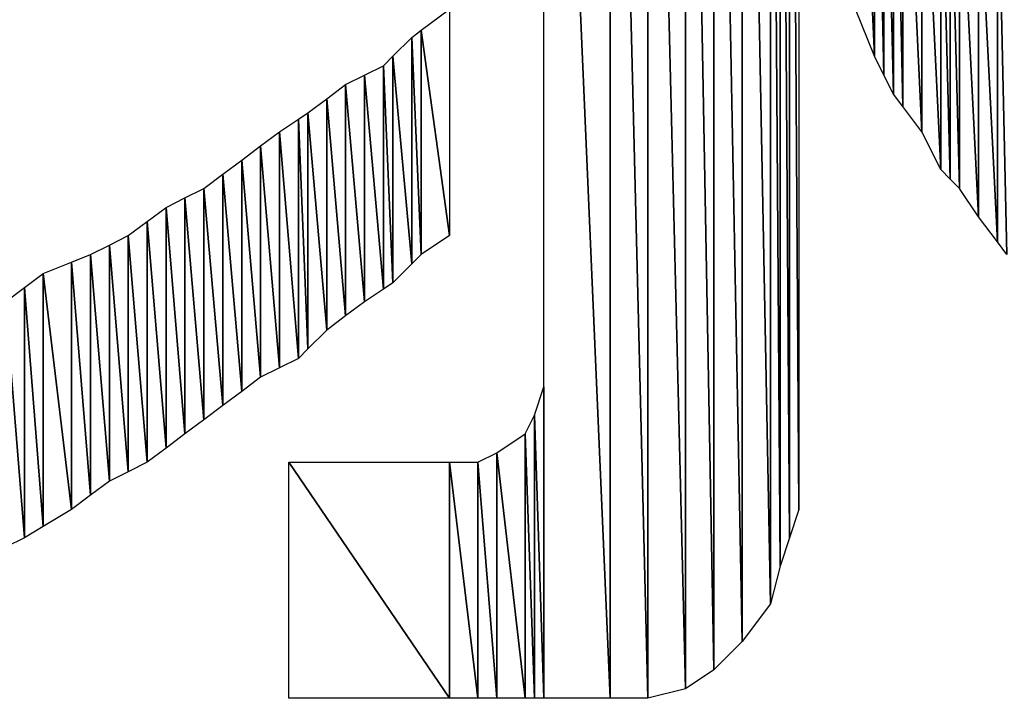
# Model space of a CAD drawing. Units: millimetres. Extents: x 10 to 410, y 10 to 287.
# Drawn here: x 349 to 352, y 24 to 26 of the extents above; entities that cross this region are included whole.
import ezdxf

# ---------------------------------------------------------------- set-up
doc = ezdxf.new("R2010")
doc.units = ezdxf.units.MM
doc.layers.add('MOJI', color=6, linetype='Continuous')

msp = doc.modelspace()

# ---------------------------------------------------------------- hatches: boundary and pattern name
at = {"layer": 'MOJI'}
h = msp.add_hatch(dxfattribs=at)
h.set_pattern_fill('ANSI31', style=0)
h.paths.add_polyline_path([(351.569679, 26.067437), (351.519679, 26.192437), (351.519679, 27.192437)], flags=0)
h = msp.add_hatch(dxfattribs=at)
h.set_pattern_fill('ANSI31', style=0)
h.paths.add_polyline_path([(351.569679, 27.109104), (351.569679, 26.067437), (351.519679, 27.192437)], flags=0)
h = msp.add_hatch(dxfattribs=at)
h.set_pattern_fill('ANSI31', style=0)
h.paths.add_polyline_path([(351.594679, 26.017437), (351.569679, 26.067437), (351.569679, 27.109104)], flags=0)
h = msp.add_hatch(dxfattribs=at)
h.set_pattern_fill('ANSI31', style=0)
h.paths.add_polyline_path([(351.594679, 27.067437), (351.594679, 26.017437), (351.569679, 27.109104)], flags=0)
h = msp.add_hatch(dxfattribs=at)
h.set_pattern_fill('ANSI31', style=0)
h.paths.add_polyline_path([(351.619679, 25.967437), (351.594679, 26.017437), (351.594679, 27.067437)], flags=0)
h = msp.add_hatch(dxfattribs=at)
h.set_pattern_fill('ANSI31', style=0)
h.paths.add_polyline_path([(351.619679, 27.004937), (351.619679, 25.967437), (351.594679, 27.067437)], flags=0)
h = msp.add_hatch(dxfattribs=at)
h.set_pattern_fill('ANSI31', style=0)
h.paths.add_polyline_path([(351.644679, 25.934104), (351.619679, 25.967437), (351.619679, 27.004937)], flags=0)
h = msp.add_hatch(dxfattribs=at)
h.set_pattern_fill('ANSI31', style=0)
h.paths.add_polyline_path([(351.644679, 26.942437), (351.644679, 25.934104), (351.619679, 27.004937)], flags=0)
h = msp.add_hatch(dxfattribs=at)
h.set_pattern_fill('ANSI31', style=0)
h.paths.add_polyline_path([(351.694679, 25.867437), (351.644679, 25.934104), (351.644679, 26.942437)], flags=0)
h = msp.add_hatch(dxfattribs=at)
h.set_pattern_fill('ANSI31', style=0)
h.paths.add_polyline_path([(351.694679, 26.817437), (351.694679, 25.867437), (351.644679, 26.942437)], flags=0)
h = msp.add_hatch(dxfattribs=at)
h.set_pattern_fill('ANSI31', style=0)
h.paths.add_polyline_path([(351.744679, 25.767437), (351.694679, 25.867437), (351.694679, 26.817437)], flags=0)
h = msp.add_hatch(dxfattribs=at)
h.set_pattern_fill('ANSI31', style=0)
h.paths.add_polyline_path([(351.744679, 26.734104), (351.744679, 25.767437), (351.694679, 26.817437)], flags=0)
h = msp.add_hatch(dxfattribs=at)
h.set_pattern_fill('ANSI31', style=0)
h.paths.add_polyline_path([(351.769679, 25.742437), (351.744679, 25.767437), (351.744679, 26.734104)], flags=0)
h = msp.add_hatch(dxfattribs=at)
h.set_pattern_fill('ANSI31', style=0)
h.paths.add_polyline_path([(351.769679, 26.692437), (351.769679, 25.742437), (351.744679, 26.734104)], flags=0)
h = msp.add_hatch(dxfattribs=at)
h.set_pattern_fill('ANSI31', style=0)
h.paths.add_polyline_path([(351.919679, 26.734104), (351.919679, 25.542437), (351.894679, 26.692437)], flags=0)
h = msp.add_hatch(dxfattribs=at)
h.set_pattern_fill('ANSI31', style=0)
h.paths.add_polyline_path([(351.794679, 25.717437), (351.769679, 25.742437), (351.769679, 26.692437)], flags=0)
h = msp.add_hatch(dxfattribs=at)
h.set_pattern_fill('ANSI31', style=0)
h.paths.add_polyline_path([(351.794679, 26.659104), (351.794679, 25.717437), (351.769679, 26.692437)], flags=0)
h = msp.add_hatch(dxfattribs=at)
h.set_pattern_fill('ANSI31', style=0)
h.paths.add_polyline_path([(351.894679, 26.692437), (351.894679, 25.575771), (351.844679, 26.592437)], flags=0)
h = msp.add_hatch(dxfattribs=at)
h.set_pattern_fill('ANSI31', style=0)
h.paths.add_polyline_path([(351.919679, 25.542437), (351.894679, 25.575771), (351.894679, 26.692437)], flags=0)
h = msp.add_hatch(dxfattribs=at)
h.set_pattern_fill('ANSI31', style=0)
h.paths.add_polyline_path([(351.844679, 25.642437), (351.794679, 25.717437), (351.794679, 26.659104)], flags=0)
h = msp.add_hatch(dxfattribs=at)
h.set_pattern_fill('ANSI31', style=0)
h.paths.add_polyline_path([(351.844679, 26.592437), (351.844679, 25.642437), (351.794679, 26.659104)], flags=0)
h = msp.add_hatch(dxfattribs=at)
h.set_pattern_fill('ANSI31', style=0)
h.paths.add_polyline_path([(351.894679, 25.575771), (351.844679, 25.642437), (351.844679, 26.592437)], flags=0)
h = msp.add_hatch(dxfattribs=at)
h.set_pattern_fill('ANSI31', style=0)
h.paths.add_polyline_path([(350.444679, 26.192437), (350.444679, 25.592437), (350.369679, 26.136187)], flags=0)
h = msp.add_hatch(dxfattribs=at)
h.set_pattern_fill('ANSI31', style=0)
h.paths.add_polyline_path([(350.344679, 26.117437), (350.344679, 25.517437), (350.294679, 26.067437)], flags=0)
h = msp.add_hatch(dxfattribs=at)
h.set_pattern_fill('ANSI31', style=0)
h.paths.add_polyline_path([(350.369679, 26.136187), (350.369679, 25.542437), (350.344679, 26.117437)], flags=0)
h = msp.add_hatch(dxfattribs=at)
h.set_pattern_fill('ANSI31', style=0)
h.paths.add_polyline_path([(350.369679, 25.542437), (350.344679, 25.517437), (350.344679, 26.117437)], flags=0)
h = msp.add_hatch(dxfattribs=at)
h.set_pattern_fill('ANSI31', style=0)
h.paths.add_polyline_path([(350.444679, 25.592437), (350.369679, 25.542437), (350.369679, 26.136187)], flags=0)
h = msp.add_hatch(dxfattribs=at)
h.set_pattern_fill('ANSI31', style=0)
h.paths.add_polyline_path([(350.294679, 26.067437), (350.294679, 25.467437), (350.269679, 26.042437)], flags=0)
h = msp.add_hatch(dxfattribs=at)
h.set_pattern_fill('ANSI31', style=0)
h.paths.add_polyline_path([(350.344679, 25.517437), (350.294679, 25.467437), (350.294679, 26.067437)], flags=0)
h = msp.add_hatch(dxfattribs=at)
h.set_pattern_fill('ANSI31', style=0)
h.paths.add_polyline_path([(350.269679, 26.042437), (350.269679, 25.450771), (350.219679, 26.017437)], flags=0)
h = msp.add_hatch(dxfattribs=at)
h.set_pattern_fill('ANSI31', style=0)
h.paths.add_polyline_path([(350.294679, 25.467437), (350.269679, 25.450771), (350.269679, 26.042437)], flags=0)
h = msp.add_hatch(dxfattribs=at)
h.set_pattern_fill('ANSI31', style=0)
h.paths.add_polyline_path([(350.219679, 26.017437), (350.219679, 25.417437), (350.169679, 25.992437)], flags=0)
h = msp.add_hatch(dxfattribs=at)
h.set_pattern_fill('ANSI31', style=0)
h.paths.add_polyline_path([(350.269679, 25.450771), (350.219679, 25.417437), (350.219679, 26.017437)], flags=0)
h = msp.add_hatch(dxfattribs=at)
h.set_pattern_fill('ANSI31', style=0)
h.paths.add_polyline_path([(350.169679, 25.992437), (350.169679, 25.379937), (350.119679, 25.954937)], flags=0)
h = msp.add_hatch(dxfattribs=at)
h.set_pattern_fill('ANSI31', style=0)
h.paths.add_polyline_path([(350.219679, 25.417437), (350.169679, 25.379937), (350.169679, 25.992437)], flags=0)
h = msp.add_hatch(dxfattribs=at)
h.set_pattern_fill('ANSI31', style=0)
h.paths.add_polyline_path([(350.119679, 25.954937), (350.119679, 25.342437), (350.069679, 25.917437)], flags=0)
h = msp.add_hatch(dxfattribs=at)
h.set_pattern_fill('ANSI31', style=0)
h.paths.add_polyline_path([(350.169679, 25.379937), (350.119679, 25.342437), (350.119679, 25.954937)], flags=0)
h = msp.add_hatch(dxfattribs=at)
h.set_pattern_fill('ANSI31', style=0)
h.paths.add_polyline_path([(350.069679, 25.917437), (350.069679, 25.292437), (350.044679, 25.900771)], flags=0)
h = msp.add_hatch(dxfattribs=at)
h.set_pattern_fill('ANSI31', style=0)
h.paths.add_polyline_path([(350.119679, 25.342437), (350.069679, 25.292437), (350.069679, 25.917437)], flags=0)
h = msp.add_hatch(dxfattribs=at)
h.set_pattern_fill('ANSI31', style=0)
h.paths.add_polyline_path([(350.044679, 25.900771), (350.044679, 25.267437), (349.994679, 25.867437)], flags=0)
h = msp.add_hatch(dxfattribs=at)
h.set_pattern_fill('ANSI31', style=0)
h.paths.add_polyline_path([(350.069679, 25.292437), (350.044679, 25.267437), (350.044679, 25.900771)], flags=0)
h = msp.add_hatch(dxfattribs=at)
h.set_pattern_fill('ANSI31', style=0)
h.paths.add_polyline_path([(349.994679, 25.867437), (349.994679, 25.242437), (349.944679, 25.829937)], flags=0)
h = msp.add_hatch(dxfattribs=at)
h.set_pattern_fill('ANSI31', style=0)
h.paths.add_polyline_path([(350.044679, 25.267437), (349.994679, 25.242437), (349.994679, 25.867437)], flags=0)
h = msp.add_hatch(dxfattribs=at)
h.set_pattern_fill('ANSI31', style=0)
h.paths.add_polyline_path([(349.944679, 25.829937), (349.944679, 25.217437), (349.894679, 25.792437)], flags=0)
h = msp.add_hatch(dxfattribs=at)
h.set_pattern_fill('ANSI31', style=0)
h.paths.add_polyline_path([(349.994679, 25.242437), (349.944679, 25.217437), (349.944679, 25.829937)], flags=0)
h = msp.add_hatch(dxfattribs=at)
h.set_pattern_fill('ANSI31', style=0)
h.paths.add_polyline_path([(349.894679, 25.792437), (349.894679, 25.179937), (349.844679, 25.754937)], flags=0)
h = msp.add_hatch(dxfattribs=at)
h.set_pattern_fill('ANSI31', style=0)
h.paths.add_polyline_path([(349.944679, 25.217437), (349.894679, 25.179937), (349.894679, 25.792437)], flags=0)
h = msp.add_hatch(dxfattribs=at)
h.set_pattern_fill('ANSI31', style=0)
h.paths.add_polyline_path([(349.844679, 25.754937), (349.844679, 25.142437), (349.794679, 25.717437)], flags=0)
h = msp.add_hatch(dxfattribs=at)
h.set_pattern_fill('ANSI31', style=0)
h.paths.add_polyline_path([(349.894679, 25.179937), (349.844679, 25.142437), (349.844679, 25.754937)], flags=0)
h = msp.add_hatch(dxfattribs=at)
h.set_pattern_fill('ANSI31', style=0)
h.paths.add_polyline_path([(349.794679, 25.717437), (349.794679, 25.104937), (349.744679, 25.692437)], flags=0)
h = msp.add_hatch(dxfattribs=at)
h.set_pattern_fill('ANSI31', style=0)
h.paths.add_polyline_path([(349.844679, 25.142437), (349.794679, 25.104937), (349.794679, 25.717437)], flags=0)
h = msp.add_hatch(dxfattribs=at)
h.set_pattern_fill('ANSI31', style=0)
h.paths.add_polyline_path([(349.744679, 25.692437), (349.744679, 25.067437), (349.694679, 25.667437)], flags=0)
h = msp.add_hatch(dxfattribs=at)
h.set_pattern_fill('ANSI31', style=0)
h.paths.add_polyline_path([(349.794679, 25.104937), (349.744679, 25.067437), (349.744679, 25.692437)], flags=0)
h = msp.add_hatch(dxfattribs=at)
h.set_pattern_fill('ANSI31', style=0)
h.paths.add_polyline_path([(349.694679, 25.667437), (349.694679, 25.029937), (349.644679, 25.629937)], flags=0)
h = msp.add_hatch(dxfattribs=at)
h.set_pattern_fill('ANSI31', style=0)
h.paths.add_polyline_path([(349.744679, 25.067437), (349.694679, 25.029937), (349.694679, 25.667437)], flags=0)
h = msp.add_hatch(dxfattribs=at)
h.set_pattern_fill('ANSI31', style=0)
h.paths.add_polyline_path([(349.644679, 25.629937), (349.644679, 24.992437), (349.594679, 25.592437)], flags=0)
h = msp.add_hatch(dxfattribs=at)
h.set_pattern_fill('ANSI31', style=0)
h.paths.add_polyline_path([(349.694679, 25.029937), (349.644679, 24.992437), (349.644679, 25.629937)], flags=0)
h = msp.add_hatch(dxfattribs=at)
h.set_pattern_fill('ANSI31', style=0)
h.paths.add_polyline_path([(349.594679, 25.592437), (349.594679, 24.967437), (349.544679, 25.567437)], flags=0)
h = msp.add_hatch(dxfattribs=at)
h.set_pattern_fill('ANSI31', style=0)
h.paths.add_polyline_path([(349.644679, 24.992437), (349.594679, 24.967437), (349.594679, 25.592437)], flags=0)
h = msp.add_hatch(dxfattribs=at)
h.set_pattern_fill('ANSI31', style=0)
h.paths.add_polyline_path([(349.544679, 25.567437), (349.544679, 24.942437), (349.494679, 25.542437)], flags=0)
h = msp.add_hatch(dxfattribs=at)
h.set_pattern_fill('ANSI31', style=0)
h.paths.add_polyline_path([(349.594679, 24.967437), (349.544679, 24.942437), (349.544679, 25.567437)], flags=0)
h = msp.add_hatch(dxfattribs=at)
h.set_pattern_fill('ANSI31', style=0)
h.paths.add_polyline_path([(349.494679, 25.542437), (349.494679, 24.904937), (349.444679, 25.522437)], flags=0)
h = msp.add_hatch(dxfattribs=at)
h.set_pattern_fill('ANSI31', style=0)
h.paths.add_polyline_path([(349.544679, 24.942437), (349.494679, 24.904937), (349.494679, 25.542437)], flags=0)
h = msp.add_hatch(dxfattribs=at)
h.set_pattern_fill('ANSI31', style=0)
h.paths.add_polyline_path([(349.444679, 25.522437), (349.444679, 24.867437), (349.369679, 25.492437)], flags=0)
h = msp.add_hatch(dxfattribs=at)
h.set_pattern_fill('ANSI31', style=0)
h.paths.add_polyline_path([(349.494679, 24.904937), (349.444679, 24.867437), (349.444679, 25.522437)], flags=0)
h = msp.add_hatch(dxfattribs=at)
h.set_pattern_fill('ANSI31', style=0)
h.paths.add_polyline_path([(349.369679, 25.492437), (349.369679, 24.822437), (349.319679, 25.454937)], flags=0)
h = msp.add_hatch(dxfattribs=at)
h.set_pattern_fill('ANSI31', style=0)
h.paths.add_polyline_path([(349.444679, 24.867437), (349.369679, 24.822437), (349.369679, 25.492437)], flags=0)
h = msp.add_hatch(dxfattribs=at)
h.set_pattern_fill('ANSI31', style=0)
h.paths.add_polyline_path([(349.319679, 25.454937), (349.319679, 24.792437), (349.269679, 25.417437)], flags=0)
h = msp.add_hatch(dxfattribs=at)
h.set_pattern_fill('ANSI31', style=0)
h.paths.add_polyline_path([(349.369679, 24.822437), (349.319679, 24.792437), (349.319679, 25.454937)], flags=0)
h = msp.add_hatch(dxfattribs=at)
h.set_pattern_fill('ANSI31', style=0)
h.paths.add_polyline_path([(349.319679, 24.792437), (349.269679, 24.767437), (349.269679, 25.417437)], flags=0)
h = msp.add_hatch(dxfattribs=at)
h.set_pattern_fill('ANSI31', style=0)
h.paths.add_polyline_path([(350.694679, 25.192437), (350.694679, 24.367437), (350.669679, 25.117437)], flags=0)
h = msp.add_hatch(dxfattribs=at)
h.set_pattern_fill('ANSI31', style=0)
h.paths.add_polyline_path([(350.669679, 25.117437), (350.669679, 24.367437), (350.644679, 25.067437)], flags=0)
h = msp.add_hatch(dxfattribs=at)
h.set_pattern_fill('ANSI31', style=0)
h.paths.add_polyline_path([(350.694679, 24.367437), (350.669679, 24.367437), (350.669679, 25.117437)], flags=0)
h = msp.add_hatch(dxfattribs=at)
h.set_pattern_fill('ANSI31', style=0)
h.paths.add_polyline_path([(350.644679, 25.067437), (350.644679, 24.367437), (350.569679, 25.017437)], flags=0)
h = msp.add_hatch(dxfattribs=at)
h.set_pattern_fill('ANSI31', style=0)
h.paths.add_polyline_path([(350.669679, 24.367437), (350.644679, 24.367437), (350.644679, 25.067437)], flags=0)
h = msp.add_hatch(dxfattribs=at)
h.set_pattern_fill('ANSI31', style=0)
h.paths.add_polyline_path([(350.569679, 25.017437), (350.569679, 24.367437), (350.519679, 24.992437)], flags=0)
h = msp.add_hatch(dxfattribs=at)
h.set_pattern_fill('ANSI31', style=0)
h.paths.add_polyline_path([(350.644679, 24.367437), (350.569679, 24.367437), (350.569679, 25.017437)], flags=0)
h = msp.add_hatch(dxfattribs=at)
h.set_pattern_fill('ANSI31', style=0)
h.paths.add_polyline_path([(350.444679, 24.367437), (350.019679, 24.367437), (350.019679, 24.992437)], flags=0)
h = msp.add_hatch(dxfattribs=at)
h.set_pattern_fill('ANSI31', style=0)
h.paths.add_polyline_path([(350.444679, 24.992437), (350.444679, 24.367437), (350.019679, 24.992437)], flags=0)
h = msp.add_hatch(dxfattribs=at)
h.set_pattern_fill('ANSI31', style=0)
h.paths.add_polyline_path([(350.519679, 24.367437), (350.444679, 24.367437), (350.444679, 24.992437)], flags=0)
h = msp.add_hatch(dxfattribs=at)
h.set_pattern_fill('ANSI31', style=0)
h.paths.add_polyline_path([(350.519679, 24.992437), (350.519679, 24.367437), (350.444679, 24.992437)], flags=0)
h = msp.add_hatch(dxfattribs=at)
h.set_pattern_fill('ANSI31', style=0)
h.paths.add_polyline_path([(350.569679, 24.367437), (350.519679, 24.367437), (350.519679, 24.992437)], flags=0)

# ---------------------------------------------------------------- linework, layer by layer
for p, q in [((350.694679, 24.367437), (350.694679, 28.442437)), ((350.694679, 28.442437), (350.869679, 24.367437)), ((350.869679, 24.367437), (350.694679, 28.442437)), ((350.869679, 28.442437), (350.869679, 24.367437)), ((350.869679, 24.367437), (350.869679, 28.442437)), ((350.869679, 28.442437), (350.969679, 24.367437)), ((350.969679, 24.367437), (350.869679, 28.442437)), ((350.969679, 28.442437), (350.969679, 24.367437)), ((350.969679, 24.367437), (350.969679, 28.442437)), ((350.969679, 28.442437), (351.069679, 24.392437)), ((351.069679, 24.392437), (350.969679, 28.442437)), ((351.069679, 28.442437), (351.069679, 24.392437)), ((351.069679, 24.392437), (351.069679, 28.442437)), ((351.069679, 28.442437), (351.144679, 24.442437)), ((351.144679, 24.442437), (351.069679, 28.442437)), ((351.144679, 28.442437), (351.144679, 24.442437)), ((351.144679, 24.442437), (351.144679, 28.442437)), ((351.144679, 28.442437), (351.219679, 24.517437)), ((351.219679, 24.517437), (351.144679, 28.442437)), ((351.219679, 28.442437), (351.219679, 24.517437)), ((351.219679, 24.517437), (351.219679, 28.442437)), ((351.219679, 28.442437), (351.294679, 24.617437)), ((351.294679, 24.617437), (351.219679, 28.442437)), ((351.294679, 28.442437), (351.294679, 24.617437)), ((351.294679, 24.617437), (351.294679, 28.442437)), ((351.294679, 28.442437), (351.319679, 24.717437)), ((351.319679, 24.717437), (351.294679, 28.442437)), ((351.319679, 28.442437), (351.319679, 24.717437)), ((351.319679, 24.717437), (351.319679, 28.442437)), ((351.319679, 28.442437), (351.344679, 24.792437)), ((351.344679, 24.792437), (351.319679, 28.442437)), ((351.344679, 28.442437), (351.344679, 24.792437)), ((351.344679, 24.792437), (351.344679, 28.442437)), ((351.344679, 28.442437), (351.369679, 24.867437)), ((351.369679, 24.867437), (351.344679, 28.442437)), ((351.369679, 28.442437), (351.369679, 24.867437)), ((351.519679, 27.192437), (351.569679, 26.067437)), ((351.569679, 26.067437), (351.519679, 27.192437)), ((351.569679, 27.109104), (351.569679, 26.067437)), ((351.569679, 26.067437), (351.569679, 27.109104)), ((351.569679, 27.109104), (351.594679, 26.017437)), ((351.594679, 26.017437), (351.569679, 27.109104)), ((351.594679, 27.067437), (351.594679, 26.017437)), ((351.594679, 26.017437), (351.594679, 27.067437)), ((351.594679, 27.067437), (351.619679, 25.967437)), ((351.619679, 25.967437), (351.594679, 27.067437)), ((351.619679, 27.004937), (351.619679, 25.967437)), ((351.619679, 25.967437), (351.619679, 27.004937)), ((351.619679, 27.004937), (351.644679, 25.934104)), ((351.644679, 25.934104), (351.619679, 27.004937)), ((351.644679, 26.942437), (351.644679, 25.934104)), ((351.644679, 25.934104), (351.644679, 26.942437)), ((351.644679, 26.942437), (351.694679, 25.867437)), ((351.694679, 25.867437), (351.644679, 26.942437)), ((351.694679, 26.817437), (351.694679, 25.867437)), ((351.694679, 25.867437), (351.694679, 26.817437)), ((351.694679, 26.817437), (351.744679, 25.767437)), ((351.744679, 25.767437), (351.694679, 26.817437)), ((351.744679, 26.734104), (351.744679, 25.767437)), ((351.744679, 25.767437), (351.744679, 26.734104)), ((351.744679, 26.734104), (351.769679, 25.742437)), ((351.769679, 25.742437), (351.744679, 26.734104)), ((351.769679, 26.692437), (351.769679, 25.742437)), ((351.769679, 25.742437), (351.769679, 26.692437)), ((351.769679, 26.692437), (351.794679, 25.717437)), ((351.794679, 25.717437), (351.769679, 26.692437)), ((351.894679, 26.692437), (351.894679, 25.575771)), ((351.894679, 25.575771), (351.894679, 26.692437)), ((351.894679, 26.692437), (351.919679, 25.542437)), ((351.919679, 25.542437), (351.894679, 26.692437)), ((351.794679, 26.659104), (351.794679, 25.717437)), ((351.794679, 25.717437), (351.794679, 26.659104)), ((351.794679, 26.659104), (351.844679, 25.642437)), ((351.844679, 25.642437), (351.794679, 26.659104)), ((351.844679, 26.592437), (351.844679, 25.642437)), ((351.844679, 25.642437), (351.844679, 26.592437)), ((351.844679, 26.592437), (351.894679, 25.575771)), ((351.894679, 25.575771), (351.844679, 26.592437)), ((350.369679, 26.136187), (350.444679, 26.192437)), ((350.444679, 26.192437), (350.444679, 25.592437)), ((351.569679, 26.067437), (351.519679, 26.192437)), ((350.294679, 26.067437), (350.344679, 26.117437)), ((350.344679, 26.117437), (350.369679, 26.136187)), ((350.344679, 26.117437), (350.344679, 25.517437)), ((350.344679, 25.517437), (350.344679, 26.117437)), ((350.344679, 26.117437), (350.369679, 25.542437)), ((350.369679, 25.542437), (350.344679, 26.117437)), ((350.369679, 26.136187), (350.369679, 25.542437)), ((350.369679, 25.542437), (350.369679, 26.136187)), ((350.369679, 26.136187), (350.444679, 25.592437)), ((350.444679, 25.592437), (350.369679, 26.136187)), ((350.269679, 26.042437), (350.294679, 26.067437)), ((350.294679, 26.067437), (350.294679, 25.467437)), ((350.294679, 25.467437), (350.294679, 26.067437)), ((350.294679, 26.067437), (350.344679, 25.517437)), ((350.344679, 25.517437), (350.294679, 26.067437)), ((351.594679, 26.017437), (351.569679, 26.067437)), ((350.219679, 26.017437), (350.269679, 26.042437)), ((350.269679, 26.042437), (350.269679, 25.450771)), ((350.269679, 25.450771), (350.269679, 26.042437)), ((350.269679, 26.042437), (350.294679, 25.467437)), ((350.294679, 25.467437), (350.269679, 26.042437)), ((350.169679, 25.992437), (350.219679, 26.017437)), ((350.219679, 26.017437), (350.219679, 25.417437)), ((350.219679, 25.417437), (350.219679, 26.017437)), ((350.219679, 26.017437), (350.269679, 25.450771)), ((350.269679, 25.450771), (350.219679, 26.017437)), ((351.619679, 25.967437), (351.594679, 26.017437)), ((350.119679, 25.954937), (350.169679, 25.992437)), ((350.169679, 25.992437), (350.169679, 25.379937)), ((350.169679, 25.379937), (350.169679, 25.992437)), ((350.169679, 25.992437), (350.219679, 25.417437)), ((350.219679, 25.417437), (350.169679, 25.992437)), ((351.644679, 25.934104), (351.619679, 25.967437)), ((350.069679, 25.917437), (350.119679, 25.954937)), ((350.119679, 25.954937), (350.119679, 25.342437)), ((350.119679, 25.342437), (350.119679, 25.954937)), ((350.119679, 25.954937), (350.169679, 25.379937)), ((350.169679, 25.379937), (350.119679, 25.954937)), ((351.694679, 25.867437), (351.644679, 25.934104)), ((350.044679, 25.900771), (350.069679, 25.917437)), ((350.069679, 25.917437), (350.069679, 25.292437)), ((350.069679, 25.292437), (350.069679, 25.917437)), ((350.069679, 25.917437), (350.119679, 25.342437)), ((350.119679, 25.342437), (350.069679, 25.917437)), ((349.994679, 25.867437), (350.044679, 25.900771)), ((350.044679, 25.900771), (350.044679, 25.267437)), ((350.044679, 25.267437), (350.044679, 25.900771)), ((350.044679, 25.900771), (350.069679, 25.292437)), ((350.069679, 25.292437), (350.044679, 25.900771)), ((349.944679, 25.829937), (349.994679, 25.867437)), ((349.994679, 25.867437), (349.994679, 25.242437)), ((349.994679, 25.242437), (349.994679, 25.867437)), ((349.994679, 25.867437), (350.044679, 25.267437)), ((350.044679, 25.267437), (349.994679, 25.867437)), ((351.744679, 25.767437), (351.694679, 25.867437)), ((349.894679, 25.792437), (349.944679, 25.829937)), ((349.944679, 25.829937), (349.944679, 25.217437)), ((349.944679, 25.217437), (349.944679, 25.829937)), ((349.944679, 25.829937), (349.994679, 25.242437)), ((349.994679, 25.242437), (349.944679, 25.829937)), ((349.844679, 25.754937), (349.894679, 25.792437)), ((349.894679, 25.792437), (349.894679, 25.179937)), ((349.894679, 25.179937), (349.894679, 25.792437)), ((349.894679, 25.792437), (349.944679, 25.217437)), ((349.944679, 25.217437), (349.894679, 25.792437)), ((349.794679, 25.717437), (349.844679, 25.754937)), ((349.844679, 25.754937), (349.844679, 25.142437)), ((349.844679, 25.142437), (349.844679, 25.754937)), ((349.844679, 25.754937), (349.894679, 25.179937)), ((349.894679, 25.179937), (349.844679, 25.754937)), ((351.769679, 25.742437), (351.744679, 25.767437)), ((351.794679, 25.717437), (351.769679, 25.742437)), ((349.744679, 25.692437), (349.794679, 25.717437)), ((349.794679, 25.717437), (349.794679, 25.104937)), ((349.794679, 25.104937), (349.794679, 25.717437)), ((349.794679, 25.717437), (349.844679, 25.142437)), ((349.844679, 25.142437), (349.794679, 25.717437)), ((351.844679, 25.642437), (351.794679, 25.717437)), ((349.694679, 25.667437), (349.744679, 25.692437)), ((349.744679, 25.692437), (349.744679, 25.067437)), ((349.744679, 25.067437), (349.744679, 25.692437)), ((349.744679, 25.692437), (349.794679, 25.104937)), ((349.794679, 25.104937), (349.744679, 25.692437)), ((349.644679, 25.629937), (349.694679, 25.667437)), ((349.694679, 25.667437), (349.694679, 25.029937)), ((349.694679, 25.029937), (349.694679, 25.667437)), ((349.694679, 25.667437), (349.744679, 25.067437)), ((349.744679, 25.067437), (349.694679, 25.667437)), ((351.894679, 25.575771), (351.844679, 25.642437)), ((349.594679, 25.592437), (349.644679, 25.629937)), ((349.644679, 25.629937), (349.644679, 24.992437)), ((349.644679, 24.992437), (349.644679, 25.629937)), ((349.644679, 25.629937), (349.694679, 25.029937)), ((349.694679, 25.029937), (349.644679, 25.629937)), ((349.544679, 25.567437), (349.594679, 25.592437)), ((349.594679, 25.592437), (349.594679, 24.967437)), ((349.594679, 24.967437), (349.594679, 25.592437)), ((349.594679, 25.592437), (349.644679, 24.992437)), ((349.644679, 24.992437), (349.594679, 25.592437)), ((350.444679, 25.592437), (350.369679, 25.542437)), ((349.494679, 25.542437), (349.544679, 25.567437)), ((349.544679, 25.567437), (349.544679, 24.942437)), ((349.544679, 24.942437), (349.544679, 25.567437)), ((349.544679, 25.567437), (349.594679, 24.967437)), ((349.594679, 24.967437), (349.544679, 25.567437)), ((351.919679, 25.542437), (351.894679, 25.575771)), ((349.444679, 25.522437), (349.494679, 25.542437)), ((349.494679, 25.542437), (349.494679, 24.904937)), ((349.494679, 24.904937), (349.494679, 25.542437)), ((349.494679, 25.542437), (349.544679, 24.942437)), ((349.544679, 24.942437), (349.494679, 25.542437)), ((350.369679, 25.542437), (350.344679, 25.517437)), ((349.369679, 25.492437), (349.444679, 25.522437)), ((349.444679, 25.522437), (349.444679, 24.867437)), ((349.444679, 24.867437), (349.444679, 25.522437)), ((349.444679, 25.522437), (349.494679, 24.904937)), ((349.494679, 24.904937), (349.444679, 25.522437)), ((350.344679, 25.517437), (350.294679, 25.467437)), ((349.319679, 25.454937), (349.369679, 25.492437)), ((349.369679, 25.492437), (349.369679, 24.822437)), ((349.369679, 24.822437), (349.369679, 25.492437)), ((349.369679, 25.492437), (349.444679, 24.867437)), ((349.444679, 24.867437), (349.369679, 25.492437)), ((350.294679, 25.467437), (350.269679, 25.450771)), ((349.269679, 25.417437), (349.319679, 25.454937)), ((349.319679, 25.454937), (349.319679, 24.792437)), ((349.319679, 24.792437), (349.319679, 25.454937)), ((349.319679, 25.454937), (349.369679, 24.822437)), ((349.369679, 24.822437), (349.319679, 25.454937)), ((350.269679, 25.450771), (350.219679, 25.417437)), ((349.269679, 25.417437), (349.319679, 24.792437)), ((349.319679, 24.792437), (349.269679, 25.417437)), ((350.219679, 25.417437), (350.169679, 25.379937)), ((350.169679, 25.379937), (350.119679, 25.342437)), ((350.119679, 25.342437), (350.069679, 25.292437)), ((350.069679, 25.292437), (350.044679, 25.267437)), ((350.044679, 25.267437), (349.994679, 25.242437)), ((349.994679, 25.242437), (349.944679, 25.217437)), ((349.944679, 25.217437), (349.894679, 25.179937)), ((349.894679, 25.179937), (349.844679, 25.142437)), ((350.669679, 25.117437), (350.694679, 25.192437)), ((350.694679, 25.192437), (350.694679, 24.367437)), ((349.844679, 25.142437), (349.794679, 25.104937)), ((349.794679, 25.104937), (349.744679, 25.067437)), ((350.644679, 25.067437), (350.669679, 25.117437)), ((350.669679, 25.117437), (350.669679, 24.367437)), ((350.669679, 24.367437), (350.669679, 25.117437)), ((350.669679, 25.117437), (350.694679, 24.367437)), ((350.694679, 24.367437), (350.669679, 25.117437)), ((349.744679, 25.067437), (349.694679, 25.029937)), ((350.569679, 25.017437), (350.644679, 25.067437)), ((350.644679, 25.067437), (350.644679, 24.367437)), ((350.644679, 24.367437), (350.644679, 25.067437)), ((350.644679, 25.067437), (350.669679, 24.367437)), ((350.669679, 24.367437), (350.644679, 25.067437)), ((349.694679, 25.029937), (349.644679, 24.992437)), ((350.519679, 24.992437), (350.569679, 25.017437)), ((350.569679, 25.017437), (350.569679, 24.367437)), ((350.569679, 24.367437), (350.569679, 25.017437)), ((350.569679, 25.017437), (350.644679, 24.367437)), ((350.644679, 24.367437), (350.569679, 25.017437)), ((349.644679, 24.992437), (349.594679, 24.967437)), ((350.019679, 24.367437), (350.019679, 24.992437)), ((350.019679, 24.992437), (350.444679, 24.367437)), ((350.444679, 24.367437), (350.019679, 24.992437)), ((350.019679, 24.992437), (350.444679, 24.992437)), ((350.444679, 24.992437), (350.444679, 24.367437)), ((350.444679, 24.367437), (350.444679, 24.992437)), ((350.444679, 24.992437), (350.519679, 24.367437)), ((350.519679, 24.367437), (350.444679, 24.992437)), ((350.444679, 24.992437), (350.519679, 24.992437)), ((350.519679, 24.992437), (350.519679, 24.367437)), ((350.519679, 24.367437), (350.519679, 24.992437)), ((350.519679, 24.992437), (350.569679, 24.367437)), ((350.569679, 24.367437), (350.519679, 24.992437)), ((349.594679, 24.967437), (349.544679, 24.942437)), ((349.544679, 24.942437), (349.494679, 24.904937)), ((349.494679, 24.904937), (349.444679, 24.867437)), ((349.444679, 24.867437), (349.369679, 24.822437)), ((351.369679, 24.867437), (351.344679, 24.792437)), ((349.369679, 24.822437), (349.319679, 24.792437)), ((349.319679, 24.792437), (349.269679, 24.767437)), ((351.344679, 24.792437), (351.319679, 24.717437)), ((351.319679, 24.717437), (351.294679, 24.617437)), ((351.294679, 24.617437), (351.219679, 24.517437)), ((351.219679, 24.517437), (351.144679, 24.442437)), ((351.144679, 24.442437), (351.069679, 24.392437)), ((351.069679, 24.392437), (350.969679, 24.367437)), ((350.444679, 24.367437), (350.019679, 24.367437)), ((350.519679, 24.367437), (350.444679, 24.367437)), ((350.569679, 24.367437), (350.519679, 24.367437)), ((350.644679, 24.367437), (350.569679, 24.367437)), ((350.669679, 24.367437), (350.644679, 24.367437)), ((350.694679, 24.367437), (350.669679, 24.367437)), ((350.869679, 24.367437), (350.694679, 24.367437)), ((350.969679, 24.367437), (350.869679, 24.367437))]:
    msp.add_line(p, q, dxfattribs=at)

doc.saveas('drawing.dxf')
